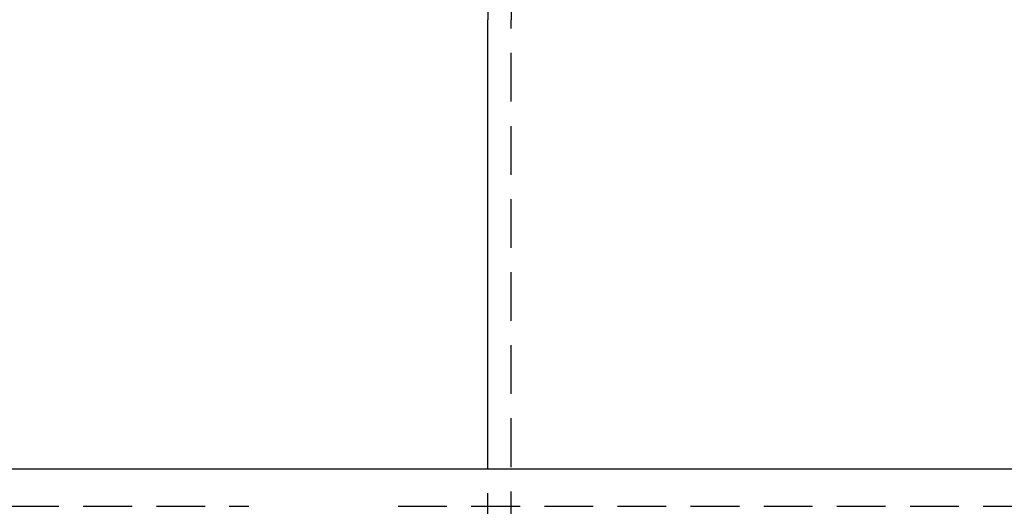
# Model space of a CAD drawing. Extents: x -146 to 496, y -346 to 467.
# Drawn here: x 289 to 340, y 248 to 273 of the extents above; entities that cross this region are included whole.
import ezdxf

# ---------------------------------------------------------------- set-up
doc = ezdxf.new("R2010")
doc.units = 0
doc.header["$LTSCALE"] = 10
doc.linetypes.add('VERDECKT', pattern=[0.375, 0.25, -0.125])
doc.layers.get('0').update_dxf_attribs({"linetype": 'CONTINUOUS'})
doc.layers.add('STEMPEL', color=3, linetype='CONTINUOUS')

# ---------------------------------------------------------------- blocks, each defined once
blk = doc.blocks.new('A$C0F844AE7')
at = {"color": 3, "linetype": 'CONTINUOUS', "extrusion": (-2e-16, 1, -2e-16)}
for p, q in [((-36.5, 250), (-36.5, 273.052)), ((-146, 250), (0, 250))]:
    blk.add_line(p, q, dxfattribs=at)
at = {"color": 1, "linetype": 'VERDECKT', "extrusion": (-2e-16, 1, -2e-16)}
for p, q in [((-35.3, 175.096), (-35.3, 273.052)), ((-36.5, 175), (-36.5, 250)), ((-91, 248.08), (-49.761, 248.08)), ((-49.761, 248.08), (-48.76, 248.08)), ((-41.101, 248.08), (90.863, 248.08))]:
    blk.add_line(p, q, dxfattribs=at)
at = {"color": 1, "linetype": 'VERDECKT', "extrusion": (0, -2e-16, -1)}
blk.add_arc((46.1, 273.052), 10.8, 148.3072, 180, dxfattribs=at)
at = {"color": 3, "linetype": 'CONTINUOUS', "extrusion": (0, -2e-16, -1)}
blk.add_arc((46.1, 273.052), 9.6, 148.3072, 180, dxfattribs=at)

msp = doc.modelspace()

# ---------------------------------------------------------------- block references
at = {"layer": 'STEMPEL'}
msp.add_blockref('A$C0F844AE7', (350, 0), dxfattribs=at)

doc.saveas('drawing.dxf')
